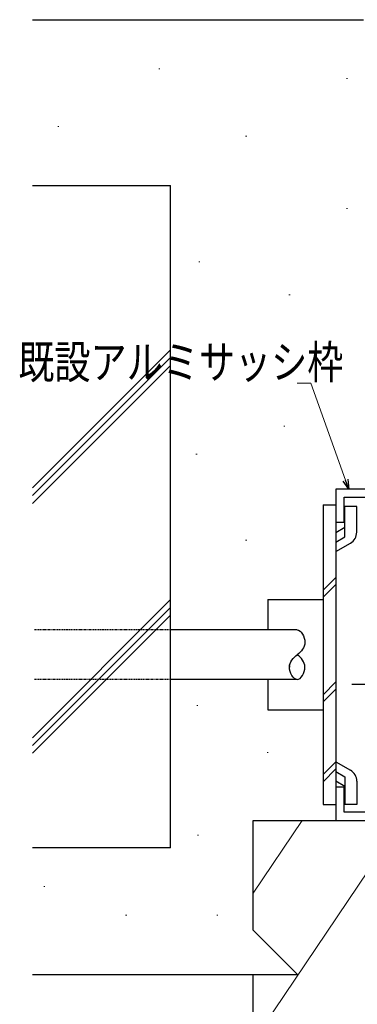
# Model space of a CAD drawing. Extents: x 0 to 793, y 0 to 564.
# Drawn here: x 277 to 338, y 90 to 268 of the extents above; entities that cross this region are included whole.
import ezdxf

# ---------------------------------------------------------------- set-up
doc = ezdxf.new("R2010")
doc.units = 0
doc.linetypes.add('HIDDEN', pattern=[0.375, 0.25, -0.125])
doc.linetypes.add('YCENTER_1', pattern=[13, 10, -1, 1, -1])
for name, color, linetype, lineweight in [('YKK_11', 7, 'CONTINUOUS', 30), ('YKK_13', 4, 'CONTINUOUS', 30), ('YKK_D', 6, 'CONTINUOUS', 13), ('YSS_K', 3, 'CONTINUOUS', 13), ('YSS_KE', 3, 'CONTINUOUS', 30)]:
    doc.layers.add(name, color=color, linetype=linetype, lineweight=lineweight)
doc.styles.add('text-b', font='extslim2.shx', dxfattribs={"width": 0.8, "bigfont": 'extfont2.shx'})

msp = doc.modelspace()

# ---------------------------------------------------------------- linework, layer by layer
at = {"layer": 'YKK_11', "color": 4, "linetype": 'ByBlock', "lineweight": -2, "ltscale": 0.5}
for p, q in [((364.42, 183.33), (334.42, 183.33)), ((334.42, 183.33), (334.42, 177.33)), ((335.92, 177.33), (335.92, 181.83)), ((335.92, 181.83), (346.42, 181.83)), ((334.42, 177.33), (335.92, 177.33)), ((335.92, 129.33), (334.42, 129.33)), ((334.42, 129.33), (334.42, 123.33)), ((335.92, 124.83), (335.92, 129.33)), ((346.42, 124.83), (335.92, 124.83)), ((334.42, 123.33), (347.92, 123.33))]:
    msp.add_line(p, q, dxfattribs=at)
at = {"layer": 'YKK_13', "ltscale": 0.5}
for p, q in [((332.12, 180.46), (334.42, 180.46)), ((332.12, 180.46), (332.12, 126.2)), ((334.42, 180.46), (334.42, 126.2)), ((336.07, 174.68), (336.07, 180.16)), ((338.21, 180.16), (336.07, 180.16)), ((338.21, 175.51), (338.21, 180.16)), ((334.41, 175.46), (336.07, 176.41)), ((334.41, 173.72), (336.07, 174.68)), ((334.41, 171.99), (337.06, 173.52)), ((332.12, 165.03), (334.42, 167.33)), ((332.12, 163.75), (334.42, 166.05)), ((322.12, 163.33), (332.12, 163.33)), ((322.12, 163.33), (322.12, 157.83)), ((322.12, 148.83), (322.12, 143.33)), ((332.12, 146.09), (334.42, 148.39)), ((332.12, 144.8), (334.42, 147.1)), ((322.12, 143.33), (332.12, 143.33)), ((332.12, 131.61), (334.42, 133.91)), ((334.42, 133.92), (337.07, 132.39)), ((332.12, 130.33), (334.42, 132.63)), ((334.42, 132.19), (336.07, 131.23)), ((334.42, 130.46), (336.07, 129.5)), ((336.07, 131.23), (336.07, 126.21)), ((338.22, 130.4), (338.22, 126.21)), ((332.12, 126.2), (334.42, 126.2)), ((338.22, 126.21), (336.07, 126.21))]:
    msp.add_line(p, q, dxfattribs=at)
at = {"layer": 'YKK_13', "linetype": 'HIDDEN', "ltscale": 0.5}
for p, q in [((304.42, 157.83), (279.81, 157.83)), ((304.42, 148.83), (279.81, 148.83))]:
    msp.add_line(p, q, dxfattribs=at)
at = {"layer": 'YKK_13'}
for p, q in [((327.42, 157.83), (304.42, 157.83)), ((327.42, 148.83), (304.42, 148.83))]:
    msp.add_line(p, q, dxfattribs=at)
at = {"layer": 'YKK_13', "linetype": 'YCENTER_1'}
msp.add_line((355.62, 147.93), (337.31, 147.93), dxfattribs=at)
at = {"layer": 'YKK_13', "ltscale": 0.5}
for centre, start, end in [((335.91, 175.51), 300.0025, 0.0023), ((335.92, 130.4), 0, 59.9997)]:
    msp.add_arc(centre, 2.3, start, end, dxfattribs=at)
at = {"layer": 'YKK_13'}
for points in [[(327.42, 157.83), (328.11, 157.84), (329.51, 155.28), (328.13, 153.92), (327.42, 153.33)], [(327.42, 148.83), (326.72, 148.82), (325.32, 151.38), (326.7, 152.74), (327.42, 153.33)], [(327.42, 148.83), (328.11, 148.82), (329.51, 151.38), (328.13, 152.74), (327.42, 153.33)]]:
    msp.add_open_spline(points, degree=3, dxfattribs=at)
for points, knots in [([(326.02, 151.35), (326.01, 151.26), (326.01, 151.17), (326.02, 151.08)], [18.3392335, 18.3392335, 18.3392335, 18.3392335, 18.55, 18.55, 18.55, 18.55]), ([(328.82, 151.05), (328.82, 151.06), (328.82, 151.07), (328.82, 151.08), (328.82, 151.08)], [2.61701477, 2.61701477, 2.61701477, 2.61701477, 2.65, 2.65009602, 2.65009602, 2.65009602, 2.65009602])]:
    msp.add_open_spline(points, degree=3, knots=knots, dxfattribs=at)
at = {"layer": 'YKK_D'}
for p, q in [((329.91, 202.53), (327.41, 202.53)), ((336.2, 184.93), (329.91, 202.53))]:
    msp.add_line(p, q, dxfattribs=at)
at = {"layer": 'YKK_D', "linetype": 'ByBlock', "lineweight": -2}
for p, q in [((336.77, 183.33), (335.77, 184.78)), ((336.77, 183.33), (336.2, 184.93)), ((336.62, 185.09), (336.77, 183.33))]:
    msp.add_line(p, q, dxfattribs=at)
at = {"layer": 'YSS_K'}
for p, q in [((302.51, 259.41), (302.31, 259.41)), ((336.56, 257.68), (336.36, 257.68)), ((284.22, 248.96), (284.02, 248.96)), ((318.27, 247.22), (318.07, 247.22)), ((336.56, 234.16), (336.36, 234.16)), ((309.78, 224.48), (309.58, 224.48)), ((326.11, 218.48), (325.91, 218.48)), ((279.42, 183.56), (304.42, 208.56)), ((279.42, 182.14), (304.42, 207.14)), ((279.42, 180.73), (304.42, 205.73)), ((325.18, 194.7), (324.98, 194.7)), ((309.26, 189.64), (309.06, 189.64)), ((318.27, 174.06), (318.07, 174.06)), ((279.42, 138.3), (304.42, 163.3)), ((279.42, 136.89), (304.42, 161.89)), ((279.42, 135.47), (304.42, 160.47)), ((309.39, 144.1), (309.19, 144.1)), ((322.18, 135.62), (321.98, 135.62)), ((346.42, 123.33), (319.42, 83.33)), ((328.32, 123.33), (319.42, 110.14)), ((309.52, 120.62), (309.32, 120.62)), ((281.69, 111.35), (281.49, 111.35)), ((296.51, 106.13), (296.31, 106.13)), ((313.04, 106.13), (312.84, 106.13))]:
    msp.add_line(p, q, dxfattribs=at)
at = {"layer": 'YSS_KE'}
for p, q in [((279.42, 268.33), (339.42, 268.33)), ((279.42, 238.33), (304.42, 238.33)), ((304.42, 118.33), (304.42, 238.33)), ((319.42, 123.33), (346.42, 123.33)), ((319.42, 103.43), (319.42, 123.33)), ((304.42, 118.33), (279.42, 118.33)), ((327.52, 95.33), (319.42, 103.43)), ((319.42, 95.33), (279.42, 95.33)), ((319.42, 83.33), (319.42, 95.33)), ((327.52, 95.33), (319.42, 95.33))]:
    msp.add_line(p, q, dxfattribs=at)

# ---------------------------------------------------------------- texts
at = {"layer": 'YKK_D', "style": 'text-b', "width": 0.8}
msp.add_text('既設アルミサッシ枠', height=6, dxfattribs=at).set_placement((276.85, 203.33))

doc.saveas('drawing.dxf')
